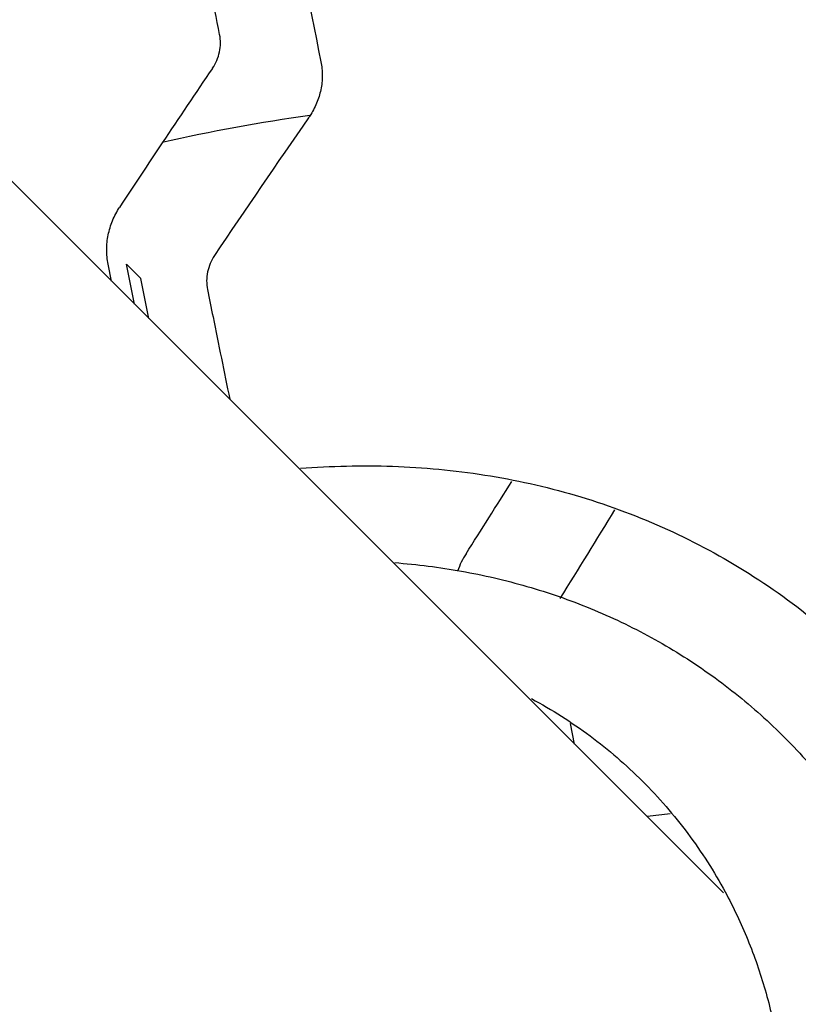
# Model space of a CAD drawing. Units: millimetres. Extents: x -6116 to 6469, y -2981 to 3269.
# Drawn here: x 55 to 80, y -429 to -397 of the extents above; entities that cross this region are included whole.
import ezdxf

# ---------------------------------------------------------------- set-up
doc = ezdxf.new("R2010")
doc.units = ezdxf.units.MM
doc.header["$LTSCALE"] = 23.1
doc.layers.add('E_JMA_0516_00_BL2', color=7, linetype='CONTINUOUS')

# ---------------------------------------------------------------- blocks, each defined once
blk = doc.blocks.new('E_JMA_0516_00_BL2', base_point=(-423.11, 140.003))
at = {"layer": 'E_JMA_0516_00_BL2', "color": 6, "linetype": 'Continuous'}
blk.add_line((77.759, -425.486), (-5.051, -342.676), dxfattribs=at)
at = {"layer": 'E_JMA_0516_00_BL2', "color": 7, "linetype": 'Continuous'}
for p, q in [((57.98, -405.707), (57.87, -405.162)), ((58.931, -405.628), (58.465, -405.163)), ((58.725, -406.453), (58.465, -405.163)), ((59.191, -406.919), (58.931, -405.628)), ((72.947, -420.675), (72.814, -420.009))]:
    blk.add_line(p, q, dxfattribs=at)
for centre, radius, start, end in [((330.854, -582.134), 326.021, 145.78902, 146.29968), ((72.141, -456.266), 56.443, 97.8889, 102.8217), ((62.259, -398.971), 2.552, 325.1567, 326.6764), ((318.56, -577.385), 309.733, 145.15789, 146.15579), ((326.034, -578.923), 320.23, 146.29907, 146.74627), ((-212.24, -234.678), 334.197, 327.44272, 327.91646), ((-202.379, -244.569), 323.926, 328.05393, 328.64853), ((71.68, -415.955), 2.659, 147.4216, 160.8277), ((79.689, -456.902), 34.164, 96.1258, 97.3757)]:
    blk.add_arc(centre, radius, start, end, dxfattribs=at)
for points, knots in [([(63.188, -390.837), (63.319, -391.486), (63.84, -394.079), (64.359, -396.673), (64.749, -398.617)], [0, 0, 0, 0, 0.250226, 1, 1, 1, 1]), ([(61.476, -397.739), (61.372, -397.22), (60.956, -395.142), (60.539, -393.065), (60.224, -391.506)], [0, 0, 0, 0, 0.249841, 1, 1, 1, 1]), ([(61.243, -398.831), (61.298, -398.751), (61.392, -398.581), (61.48, -398.305), (61.512, -398.021), (61.494, -397.831), (61.476, -397.739)], [0, 0, 0, 0, 0.253914, 0.505204, 0.753785, 1, 1, 1, 1]), ([(64.749, -398.617), (64.779, -398.765), (64.808, -399.07), (64.76, -399.527), (64.622, -399.969), (64.476, -400.243), (64.391, -400.373)], [0, 0, 0, 0, 0.246949, 0.495593, 0.746524, 1, 1, 1, 1]), ([(57.87, -405.162), (57.839, -405.008), (57.808, -404.691), (57.858, -404.214), (58, -403.75), (58.153, -403.462), (58.242, -403.326)], [0, 0, 0, 0, 0.245641, 0.494386, 0.74604, 1, 1, 1, 1]), ([(61.31, -404.883), (61.256, -404.964), (61.163, -405.135), (61.076, -405.412), (61.045, -405.698), (61.064, -405.888), (61.082, -405.981)], [0, 0, 0, 0, 0.253747, 0.505156, 0.753877, 1, 1, 1, 1]), ([(61.082, -405.981), (61.142, -406.276), (61.381, -407.459), (61.621, -408.642), (61.802, -409.53)], [0, 0, 0, 0, 0.24975, 1, 1, 1, 1]), ([(64.084, -411.761), (65.076, -411.684), (66.573, -411.65), (68.562, -411.777), (70.047, -411.962), (71.52, -412.241), (73.456, -412.739), (75.809, -413.6), (78.467, -415.007), (80.908, -416.763), (83.088, -418.83), (84.347, -420.389), (84.923, -421.204)], [0, 0, 0, 0, 0.124565, 0.186975, 0.249445, 0.311966, 0.374524, 0.49964, 0.624796, 0.749934, 0.875015, 1, 1, 1, 1]), ([(67.136, -414.811), (67.858, -414.867), (69.299, -415.049), (71.421, -415.541), (73.479, -416.256), (75.446, -417.193), (77.295, -418.347), (78.998, -419.704), (80.532, -421.247), (81.431, -422.386), (81.846, -422.978)], [0, 0, 0, 0, 0.125039, 0.250108, 0.375189, 0.500261, 0.625301, 0.750275, 0.875184, 1, 1, 1, 1]), ([(71.556, -419.207), (72.214, -419.562), (73.479, -420.367), (75.181, -421.834), (76.651, -423.533), (77.458, -424.796), (77.815, -425.454)], [0, 0, 0, 0, 0.250326, 0.500009, 0.749687, 1, 1, 1, 1]), ([(77.815, -425.454), (78.086, -425.955), (78.576, -426.991), (79.14, -428.619), (79.528, -430.308), (79.737, -432.039), (79.764, -433.795), (79.609, -435.555), (79.274, -437.301), (78.763, -439.015), (78.08, -440.679), (77.234, -442.275), (76.234, -443.785), (75.089, -445.194), (73.813, -446.486), (72.418, -447.649), (70.921, -448.669), (69.861, -449.248), (69.32, -449.511)], [0, 0, 0, 0, 0.060154, 0.120602, 0.181398, 0.242585, 0.304185, 0.366205, 0.428631, 0.491436, 0.554574, 0.617987, 0.681607, 0.745358, 0.809151, 0.87291, 0.936573, 1, 1, 1, 1])]:
    blk.add_open_spline(points, degree=3, knots=knots, dxfattribs=at)

msp = doc.modelspace()

# ---------------------------------------------------------------- block references
at = {"layer": 'E_JMA_0516_00_BL2'}
msp.add_blockref('E_JMA_0516_00_BL2', (-423.11, 140.003), dxfattribs=at)

doc.saveas('drawing.dxf')
